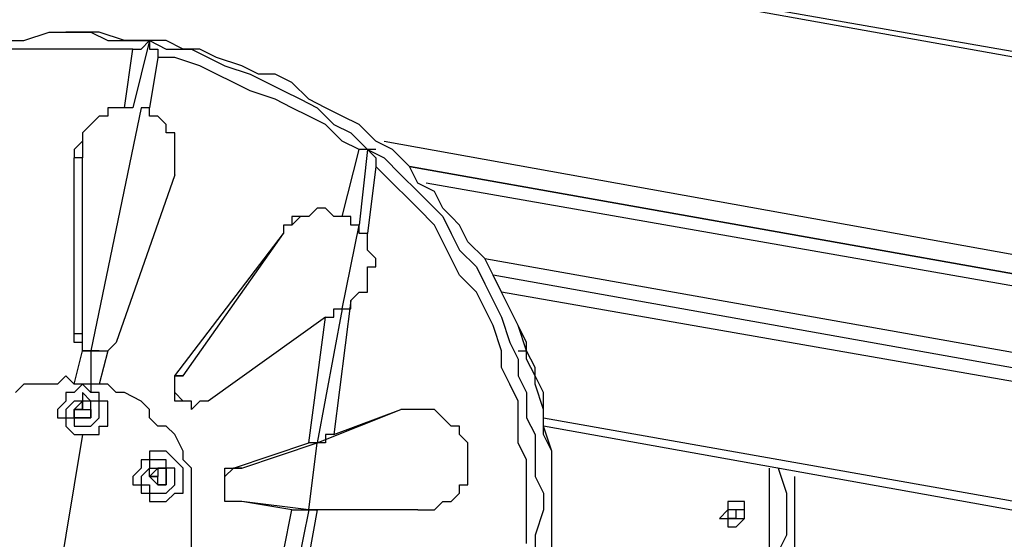
# Model space of a CAD drawing. Units: inches. Extents: x 145 to 351, y 186 to 326.
# Drawn here: x 177 to 181, y 311 to 313 of the extents above; entities that cross this region are included whole.
import ezdxf

# ---------------------------------------------------------------- set-up
doc = ezdxf.new("R2010")
doc.units = ezdxf.units.IN
doc.header["$MEASUREMENT"] = 0
doc.layers.add('Ebene 1', color=7, linetype='Continuous')

msp = doc.modelspace()

# ---------------------------------------------------------------- linework, layer by layer
at = {"layer": 'Ebene 1', "color": 7, "lineweight": 25, "true_color": 0xffffff}
for points in [[(185.8433, 311.8556), (177.1651, 313.4077)], [(185.8786, 311.8909), (177.2002, 313.4077)], [(176.6359, 312.6317), (176.7064, 312.6669), (176.777, 312.7022), (176.8827, 312.7022), (176.9534, 312.7375), (177.0591, 312.7375), (177.1298, 312.7375), (177.2355, 312.7728), (177.3061, 312.7728), (177.4119, 312.7728), (177.4825, 312.7375), (177.553, 312.7375), (177.6589, 312.7375)], [(177.3766, 312.7728), (177.3061, 312.7728)], [(178.929, 311.9966), (178.8936, 312.0319), (178.8583, 312.1026), (178.7877, 312.1377), (178.7526, 312.2083), (178.6819, 312.279), (178.6113, 312.3141), (178.5409, 312.3847), (178.4702, 312.42), (178.3998, 312.4553), (178.3292, 312.4905), (178.2585, 312.5611), (178.1881, 312.5964), (178.1175, 312.5964), (178.047, 312.6317), (177.9411, 312.6669), (177.8706, 312.7022), (177.8, 312.7022), (177.7294, 312.7375), (177.6236, 312.7375), (177.553, 312.7375), (177.4472, 312.7728), (177.3766, 312.7728)], [(177.6589, 312.7375), (177.5883, 312.4553)], [(177.5883, 312.7022), (177.5883, 312.7022), (177.6236, 312.7022), (177.6589, 312.7375)], [(177.6589, 312.7375), (177.5883, 312.4553)], [(177.6589, 312.7375), (177.6589, 312.7375), (177.6589, 312.7022), (177.6942, 312.7022), (177.6942, 312.6669)], [(177.6942, 312.7375), (177.6589, 312.7375)], [(177.6942, 312.7375), (177.6589, 312.7375)], [(177.6589, 312.7375), (177.7294, 312.7022), (177.8353, 312.7022), (177.9058, 312.6669), (177.9764, 312.6317), (178.0822, 312.5964), (178.1528, 312.5611), (178.2234, 312.5258), (178.2939, 312.4905), (178.3645, 312.4553), (178.4349, 312.3847), (178.5056, 312.3494), (178.5762, 312.279)], [(177.6942, 312.7375), (177.6942, 312.7375)], [(177.6942, 312.7375), (177.6942, 312.7375)], [(177.5883, 312.7022), (177.5178, 312.7022), (177.4119, 312.7022), (177.3415, 312.7022), (177.2355, 312.7022), (177.1651, 312.7022), (177.0944, 312.7022), (176.9887, 312.7022), (176.9181, 312.6669), (176.8474, 312.6669), (176.7417, 312.6317), (176.671, 312.5964)], [(177.553, 312.4553), (177.5883, 312.7022)], [(177.6942, 312.6669), (177.6589, 312.4553)], [(178.5409, 312.279), (178.4702, 312.3141), (178.3998, 312.3847), (178.3292, 312.42), (178.2585, 312.4553), (178.1881, 312.4905), (178.0822, 312.5258), (178.0117, 312.5611), (177.9411, 312.5964), (177.8706, 312.6317), (177.7647, 312.6669), (177.6942, 312.6669)], [(177.553, 312.4553), (177.5178, 312.4553), (177.4825, 312.4553), (177.4825, 312.42), (177.4472, 312.42), (177.4119, 312.3847), (177.3766, 312.3494), (177.3766, 312.3141), (177.3415, 312.279), (177.3415, 312.2436)], [(177.5883, 312.4553), (177.553, 312.4553), (177.5178, 312.4553), (177.4825, 312.4553), (177.4825, 312.42), (177.4472, 312.42), (177.4119, 312.3847), (177.3766, 312.3494), (177.3766, 312.3141), (177.3766, 312.279), (177.3766, 312.2436)], [(177.6236, 312.4553), (177.4119, 311.4322)], [(177.6236, 312.4553), (177.4119, 311.4322)], [(177.5883, 312.4553), (177.5883, 312.4553), (177.553, 312.4553)], [(177.5883, 312.4553), (177.5883, 312.4553)], [(177.6589, 312.4553), (177.6236, 312.4553)], [(177.7647, 312.173), (177.7647, 312.2083), (177.7647, 312.2436), (177.7647, 312.279), (177.7647, 312.3141), (177.7647, 312.3494), (177.7294, 312.3494), (177.7294, 312.3847), (177.6942, 312.42), (177.6589, 312.42), (177.6589, 312.4553)], [(178.6466, 312.3141), (185.7022, 311.0442)], [(178.4702, 311.9966), (178.5409, 312.279)], [(178.5762, 312.279), (178.5409, 311.9613)], [(178.5762, 312.279), (178.5762, 312.279), (178.5409, 312.279)], [(178.5762, 312.279), (178.5409, 311.9613)], [(178.6113, 312.279), (178.5762, 312.279)], [(178.6113, 312.279), (178.5762, 312.279)], [(178.5762, 312.279), (178.5762, 312.279), (178.6113, 312.2436), (178.6113, 312.2083)], [(178.5762, 312.279), (178.6466, 312.2436), (178.7173, 312.173), (178.7877, 312.1026), (178.823, 312.0673), (178.8936, 311.9966), (178.929, 311.9262), (178.9641, 311.8556), (179.0347, 311.7849), (179.07, 311.7145), (179.1053, 311.6439), (179.1405, 311.5734), (179.1758, 311.4675), (179.2111, 311.397), (179.2111, 311.3264), (179.2464, 311.2558), (179.2464, 311.15), (179.2817, 311.0794), (179.2817, 311.0089), (179.2817, 310.903), (179.3169, 310.8325), (179.3169, 310.7619), (179.2817, 310.6561), (179.2817, 310.5855)], [(178.6113, 312.279), (178.6113, 312.279)], [(178.6113, 312.279), (178.6113, 312.279)], [(177.3415, 311.5028), (177.3415, 312.2436)], [(177.3766, 312.2436), (177.3415, 312.2436)], [(177.3766, 311.5028), (177.3766, 312.2436)], [(178.6113, 312.2083), (178.5762, 311.9262)], [(179.2464, 310.6208), (179.2464, 310.7266), (179.2464, 310.7972), (179.2464, 310.8678), (179.2464, 310.9736), (179.2111, 311.0442), (179.2111, 311.1147), (179.2111, 311.2206), (179.1758, 311.2911), (179.1405, 311.3617), (179.1405, 311.4322), (179.1053, 311.5381), (179.07, 311.6085), (179.0347, 311.6792), (178.9641, 311.7498), (178.929, 311.8202), (178.8936, 311.8909), (178.8583, 311.9613), (178.7877, 312.0319), (178.7526, 312.0673), (178.6819, 312.1377), (178.6113, 312.2083)], [(178.7526, 312.2083), (185.7022, 310.9736)], [(185.7022, 310.9736), (178.7526, 312.2083)], [(177.7647, 312.173), (177.5178, 311.4675)], [(185.6669, 310.9383), (178.823, 312.1377)], [(178.3998, 312.0319), (178.3998, 312.0319), (178.3645, 312.0319), (178.3292, 311.9966), (178.2939, 311.9966), (178.2585, 311.9613), (178.2234, 311.9613), (178.2234, 311.9262)], [(178.4702, 311.9966), (178.4702, 311.9966), (178.4349, 311.9966), (178.3998, 312.0319), (178.3645, 312.0319), (178.3292, 311.9966), (178.2939, 311.9966), (178.2585, 311.9966), (178.2585, 311.9613), (178.2234, 311.9613), (178.2234, 311.9262)], [(178.5409, 311.9613), (178.5409, 311.9613), (178.5056, 311.9613), (178.5056, 311.9966), (178.4702, 311.9966)], [(179.2464, 311.4322), (179.2111, 311.5381), (179.1758, 311.6085), (179.1405, 311.6792), (179.1053, 311.7498), (179.07, 311.8202), (178.9994, 311.8909), (178.9641, 311.9613), (178.929, 311.9966)], [(179.2464, 311.4322), (179.2464, 311.4675), (179.2111, 311.5381), (179.1758, 311.6085), (179.1405, 311.6792), (179.1053, 311.7498), (179.07, 311.8202), (178.9994, 311.8909), (178.9641, 311.9613), (178.929, 311.9966)], [(177.7647, 311.3264), (178.2234, 311.9262)], [(177.8, 311.3264), (178.2234, 311.9262)], [(178.2234, 311.9262), (178.2234, 311.9262)], [(178.4702, 311.6085), (178.5409, 311.9613)], [(178.4702, 311.6085), (178.5409, 311.9613)], [(178.5056, 311.6439), (178.5409, 311.6792), (178.5762, 311.6792), (178.5762, 311.7145), (178.5762, 311.7498), (178.5762, 311.7849), (178.6113, 311.7849), (178.6113, 311.8202), (178.5762, 311.8556), (178.5762, 311.8909), (178.5762, 311.9262)], [(178.5409, 311.9613), (178.5409, 311.9613)], [(178.5762, 311.9262), (178.5409, 311.9262), (178.5409, 311.9613)], [(179.07, 311.8202), (185.6317, 310.6561)], [(185.6317, 310.5855), (179.1053, 311.7498)], [(185.5964, 310.5502), (179.1405, 311.6792)], [(178.5056, 311.6439), (178.4349, 311.0794)], [(178.4702, 311.6085), (178.4702, 311.6085), (178.5056, 311.6085), (178.5056, 311.6439)], [(178.5056, 311.6439), (178.5056, 311.6439)], [(178.4702, 311.6085), (178.3645, 311.0442)], [(178.4702, 311.6085), (178.3645, 311.0442)], [(178.3998, 311.5734), (178.3998, 311.5734), (178.4349, 311.5734), (178.4349, 311.6085), (178.4702, 311.6085)], [(178.4702, 311.6085), (178.4702, 311.6085)], [(178.3998, 311.5734), (177.9058, 311.2206)], [(178.3292, 311.0442), (178.3998, 311.5734)], [(177.3766, 311.5028), (177.3415, 311.5028)], [(177.3766, 311.4322), (177.3766, 311.4675), (177.3415, 311.4675), (177.3415, 311.5028)], [(177.4119, 311.4322), (177.4119, 311.4322), (177.3766, 311.4322), (177.3766, 311.4675), (177.3766, 311.5028)], [(177.3415, 311.2911), (177.3766, 311.4322)], [(177.3766, 311.4322), (177.3766, 311.4322), (177.4119, 311.4322)], [(177.4119, 311.4322), (177.4119, 311.2911)], [(177.4119, 311.4322), (177.4119, 311.4322)], [(177.4119, 311.4322), (177.4119, 311.4322)], [(177.4119, 311.4322), (177.4119, 311.4322), (177.4472, 311.4322), (177.4825, 311.4322)], [(177.4472, 311.4322), (177.4119, 311.4322)], [(177.4119, 311.4322), (177.4119, 311.2911)], [(177.4825, 311.4322), (177.4472, 311.2911)], [(177.5178, 311.4675), (177.5178, 311.4675), (177.4825, 311.4322)], [(179.2111, 311.4322), (179.2464, 311.4322)], [(179.2111, 311.4322), (179.2111, 311.4322)], [(179.2111, 311.4322), (179.2464, 311.4322)], [(179.2464, 311.4322), (179.2464, 311.4322)], [(179.2464, 311.4322), (179.2464, 311.4322)], [(179.2464, 311.4322), (179.2464, 311.4322)], [(179.3169, 310.4091), (179.3522, 310.5151), (179.3522, 310.5855), (179.3522, 310.6561), (179.3522, 310.7619), (179.3522, 310.8325), (179.3522, 310.9383), (179.3522, 311.0089), (179.3169, 311.1147), (179.3169, 311.1853), (179.2817, 311.2911), (179.2817, 311.3617), (179.2464, 311.4322)], [(179.3169, 310.4091), (179.3522, 310.4444), (179.3522, 310.5151), (179.3522, 310.6208), (179.3522, 310.6915), (179.3522, 310.7619), (179.3522, 310.8325), (179.3522, 310.9383), (179.3522, 311.0089), (179.3169, 311.0794), (179.3169, 311.15), (179.3169, 311.2558), (179.2817, 311.3264), (179.2464, 311.397), (179.2464, 311.4322)], [(177.3061, 311.3264), (177.2708, 311.2911), (177.2355, 311.2911), (177.2002, 311.2911), (177.1298, 311.2911), (177.0944, 311.2558)], [(177.3415, 311.2911), (177.3061, 311.3264), (177.2708, 311.2911), (177.2355, 311.2911), (177.1651, 311.2911), (177.1298, 311.2911), (177.0944, 311.2558)], [(177.8353, 311.1853), (177.8353, 311.1853), (177.8353, 311.2206), (177.8, 311.2206), (177.7647, 311.2558), (177.7647, 311.2911), (177.7647, 311.3264), (177.8, 311.3264)], [(177.8, 311.3264), (177.7647, 311.3264)], [(177.9058, 311.2206), (177.8706, 311.2206), (177.8353, 311.1853), (177.8353, 311.2206), (177.8, 311.2206), (177.7647, 311.2206), (177.7647, 311.2558), (177.7647, 311.2911), (177.7647, 311.3264)], [(177.2708, 311.1853), (177.2708, 311.1853), (177.2708, 311.15), (177.3061, 311.15), (177.3061, 311.1147), (177.3415, 311.0794), (177.3766, 311.0794), (177.4119, 311.0794), (177.4472, 311.0794), (177.4472, 311.1147), (177.4825, 311.1147), (177.4825, 311.15), (177.4825, 311.1853), (177.4825, 311.2206), (177.4472, 311.2206), (177.4472, 311.2558), (177.4119, 311.2558), (177.3766, 311.2911), (177.3415, 311.2558), (177.3061, 311.2558), (177.3061, 311.2206), (177.2708, 311.1853)], [(177.4119, 311.2911), (177.4119, 311.2911), (177.3766, 311.2911), (177.3415, 311.2911)], [(177.3766, 311.0794), (177.4119, 311.0794), (177.4472, 311.0794), (177.4472, 311.1147), (177.4825, 311.1147), (177.4825, 311.15), (177.4825, 311.1853), (177.4825, 311.2206), (177.4472, 311.2206), (177.4472, 311.2558), (177.4119, 311.2558), (177.3766, 311.2911)], [(177.3766, 311.2911), (177.3766, 311.2911)], [(177.4119, 311.2911), (177.4119, 311.2558)], [(177.4119, 311.2911), (177.4119, 311.2558)], [(177.4119, 311.2911), (177.4119, 311.2911)], [(177.4472, 311.2911), (177.4472, 311.2911), (177.4119, 311.2911)], [(177.8353, 310.5855), (177.8353, 310.6561), (177.8353, 310.6915), (177.8353, 310.7266), (177.8353, 310.7619), (177.8353, 310.8325), (177.8353, 310.8678), (177.8353, 310.903), (177.8353, 310.9383), (177.8, 310.9736), (177.8, 311.0089), (177.7647, 311.0794), (177.7294, 311.1147), (177.6942, 311.1147), (177.6589, 311.15), (177.6589, 311.1853), (177.6236, 311.2206), (177.553, 311.2558), (177.5178, 311.2558), (177.4825, 311.2911), (177.4472, 311.2911)], [(177.3061, 311.1853), (177.3061, 311.1853), (177.3061, 311.15), (177.3415, 311.15), (177.3415, 311.1147), (177.3766, 311.1147), (177.4119, 311.1147), (177.4472, 311.15), (177.4472, 311.1853), (177.4472, 311.2206), (177.4119, 311.2206), (177.3766, 311.2558), (177.3766, 311.2206), (177.3415, 311.2206), (177.3061, 311.1853)], [(177.3415, 311.1853), (177.3415, 311.1853), (177.3415, 311.15), (177.3766, 311.15), (177.4119, 311.15), (177.4119, 311.1853), (177.4119, 311.2206), (177.3766, 311.2206), (177.3415, 311.1853)], [(177.3766, 311.2206), (177.3766, 311.2206)], [(177.3766, 311.1853), (177.3766, 311.1853), (177.3766, 311.2206)], [(177.3766, 311.1853), (177.3766, 311.1853), (177.3766, 311.2206)], [(177.3766, 311.2206), (177.3766, 311.2206)], [(177.3766, 311.2206), (177.3766, 311.1853), (177.4119, 311.1853)], [(177.3766, 311.2206), (177.3766, 311.2206)], [(177.3766, 311.2206), (177.3766, 311.2206)], [(177.3766, 311.2206), (177.3766, 311.2206)], [(177.3766, 311.2206), (177.3766, 311.2206)], [(177.3766, 311.2206), (177.3766, 311.2206)], [(177.3415, 311.1853), (177.3415, 311.1853)], [(177.3415, 311.15), (177.3415, 311.1853)], [(177.3415, 311.1853), (177.3415, 311.1853), (177.3766, 311.1853)], [(177.3415, 311.1853), (177.3415, 311.15)], [(177.3766, 311.1853), (177.3415, 311.1853)], [(177.3766, 311.1853), (177.3766, 311.1853)], [(177.4119, 311.1853), (177.4119, 311.1853)], [(177.4119, 311.1853), (177.4119, 311.1853), (177.4119, 311.15)], [(177.4119, 311.1853), (177.4119, 311.1853)], [(178.3645, 311.0442), (178.7173, 311.1853)], [(178.4349, 311.0794), (178.7173, 311.1853)], [(178.7173, 311.1853), (178.7173, 311.1853)], [(178.7877, 311.1853), (178.7877, 311.1853), (178.7526, 311.1853), (178.7173, 311.1853)], [(178.7877, 310.7619), (178.823, 310.7619), (178.8583, 310.7619), (178.8936, 310.7972), (178.929, 310.7972), (178.9641, 310.8325), (178.9641, 310.8678), (178.9994, 310.8678), (178.9994, 310.903), (178.9994, 310.9383), (178.9994, 310.9736), (178.9994, 311.0089), (178.9994, 311.0442), (178.9641, 311.0794), (178.9641, 311.1147), (178.929, 311.1147), (178.8936, 311.15), (178.8583, 311.1853), (178.823, 311.1853), (178.7877, 311.1853), (178.7526, 311.1853), (178.7173, 311.1853)], [(177.3415, 311.15), (177.3415, 311.15)], [(177.3415, 311.15), (177.3415, 311.15)], [(177.3766, 311.15), (177.3766, 311.15), (177.3415, 311.15)], [(177.3766, 311.15), (177.3766, 311.15), (177.3415, 311.15)], [(177.3415, 311.15), (177.3415, 311.15)], [(177.3766, 311.15), (177.3766, 311.15)], [(177.4119, 311.15), (177.4119, 311.15), (177.3766, 311.15)], [(177.3766, 311.15), (177.3766, 311.15)], [(177.3766, 311.15), (177.3766, 311.15)], [(177.3766, 311.15), (177.3766, 311.15)], [(177.3766, 311.15), (177.3766, 311.15)], [(177.3766, 311.15), (177.3766, 311.15)], [(177.3766, 311.15), (177.3766, 311.15)], [(177.3766, 311.15), (177.3766, 311.15)], [(177.4119, 311.15), (177.4119, 311.15)], [(177.4119, 311.15), (177.4119, 311.15)], [(177.4119, 311.15), (177.4119, 311.15)], [(177.4119, 311.15), (177.4119, 311.15)], [(177.4119, 311.15), (177.4119, 311.15)], [(179.3169, 311.15), (185.4905, 310.0564)], [(185.42, 310.021), (179.3169, 311.1147)], [(177.3766, 311.0794), (177.2708, 310.4444)], [(177.3766, 311.0794), (177.2708, 310.4444)], [(177.3766, 311.0794), (177.3766, 311.0794)], [(178.4349, 311.0794), (178.3998, 311.0794), (178.3998, 311.0442), (178.3645, 311.0442)], [(178.0117, 310.9383), (178.3292, 311.0442)], [(178.047, 310.9383), (178.3645, 311.0442)], [(178.3292, 310.7619), (178.3645, 311.0442)], [(178.3292, 310.7619), (178.3645, 311.0442)], [(178.3645, 311.0442), (178.3645, 311.0442), (178.3292, 311.0442)], [(178.3645, 311.0442), (178.3645, 311.0442)], [(178.3645, 311.0442), (178.3645, 311.0442)], [(177.5883, 310.903), (177.5883, 310.903), (177.5883, 310.8678), (177.6236, 310.8678), (177.6236, 310.8325), (177.6589, 310.8325), (177.6589, 310.7972), (177.6942, 310.7972), (177.7294, 310.7972), (177.7647, 310.8325), (177.8, 310.8325), (177.8, 310.8678), (177.8, 310.903), (177.8, 310.9383), (177.7647, 310.9736), (177.7294, 311.0089), (177.6942, 311.0089), (177.6589, 311.0089), (177.6589, 310.9736), (177.6236, 310.9736), (177.6236, 310.9383), (177.5883, 310.903)], [(177.6236, 310.903), (177.6236, 310.903), (177.6236, 310.8678), (177.6589, 310.8678), (177.6589, 310.8325), (177.6942, 310.8325), (177.7294, 310.8325), (177.7647, 310.8678), (177.7647, 310.903), (177.7647, 310.9383), (177.7294, 310.9383), (177.7294, 310.9736), (177.6942, 310.9736), (177.6589, 310.9736), (177.6589, 310.9383), (177.6236, 310.903)], [(177.6942, 310.7972), (177.7294, 310.7972), (177.7647, 310.8325), (177.8, 310.8325), (177.8, 310.8678), (177.8, 310.903), (177.8, 310.9383), (177.7647, 310.9736), (177.7294, 311.0089), (177.6942, 311.0089)], [(177.6942, 311.0089), (177.6942, 311.0089)], [(177.6589, 310.903), (177.6589, 310.9383), (177.6942, 310.9383)], [(177.6589, 310.903), (177.6589, 310.903), (177.6942, 310.8678), (177.7294, 310.8678), (177.7294, 310.903), (177.7294, 310.9383), (177.6942, 310.9383), (177.6589, 310.903)], [(177.6942, 310.9383), (177.6942, 310.9383)], [(177.6942, 310.9383), (177.6942, 310.9383)], [(177.6942, 310.9383), (177.6942, 310.9383)], [(177.6942, 310.9383), (177.6942, 310.9383)], [(177.6942, 310.9383), (177.7294, 310.9383), (177.7294, 310.903)], [(177.6942, 310.9383), (177.6942, 310.903)], [(177.6942, 310.9383), (177.6942, 310.9383)], [(177.6942, 310.9383), (177.6942, 310.9383)], [(178.047, 310.7972), (178.047, 310.7972), (178.0117, 310.7972), (177.9764, 310.7972), (177.9764, 310.8325), (177.9764, 310.8678), (177.9764, 310.903), (178.0117, 310.9383), (178.047, 310.9383)], [(178.047, 310.7972), (178.0117, 310.7972), (177.9764, 310.7972), (177.9764, 310.8325), (177.9764, 310.8678), (177.9764, 310.903), (177.9764, 310.9383), (178.0117, 310.9383)], [(178.047, 310.9383), (178.0117, 310.9383)], [(180.2341, 310.4798), (180.2694, 310.5502), (180.2694, 310.6561), (180.2694, 310.7266), (180.2694, 310.7972), (180.2694, 310.903), (180.2694, 310.9383)], [(180.3048, 310.9383), (180.3401, 310.8325), (180.3401, 310.7619), (180.3401, 310.6561), (180.3048, 310.5855), (180.3048, 310.5151), (180.3048, 310.4091)], [(177.6589, 310.903), (177.6589, 310.903)], [(177.6942, 310.903), (177.6589, 310.903)], [(177.6942, 310.903), (177.6589, 310.903)], [(177.6589, 310.903), (177.6942, 310.903)], [(177.6942, 310.8678), (177.6942, 310.8678), (177.6942, 310.903), (177.6589, 310.903)], [(177.6589, 310.903), (177.6589, 310.903)], [(177.6589, 310.903), (177.6589, 310.903), (177.6942, 310.903)], [(177.6942, 310.8678), (177.6942, 310.8678), (177.6942, 310.903)], [(177.7294, 310.903), (177.7294, 310.903)], [(177.7294, 310.903), (177.7294, 310.903)], [(177.7294, 310.903), (177.7294, 310.903), (177.7294, 310.8678)], [(177.7294, 310.8678), (177.7294, 310.903)], [(177.7294, 310.903), (177.7294, 310.903)], [(180.3752, 310.5855), (180.3752, 310.6561), (180.3752, 310.7619), (180.3752, 310.8325), (180.3752, 310.903)], [(177.6942, 310.8678), (177.6942, 310.8678)], [(177.7294, 310.8678), (177.7294, 310.8678), (177.6942, 310.8678)], [(177.6942, 310.8678), (177.6942, 310.8678)], [(177.6942, 310.8678), (177.6942, 310.8678)], [(177.7294, 310.8678), (177.7294, 310.8678)], [(177.7294, 310.8678), (177.7294, 310.8678)], [(177.7294, 310.8678), (177.7294, 310.8678)], [(177.6942, 310.7972), (177.6942, 310.7972)], [(178.3292, 310.7619), (178.047, 310.7972)], [(178.047, 310.7972), (178.047, 310.7972)], [(178.2585, 310.7619), (178.047, 310.7972)], [(180.0931, 310.7619), (180.0577, 310.7266), (180.0931, 310.7266), (180.0931, 310.6915), (180.1284, 310.6915), (180.1637, 310.7266), (180.1637, 310.7619), (180.1637, 310.7972), (180.1284, 310.7972), (180.0931, 310.7972), (180.0931, 310.7619)], [(178.1881, 310.4091), (178.2585, 310.7619)], [(178.3292, 310.7619), (178.2585, 310.4091)], [(178.2585, 310.7619), (178.2585, 310.7619), (178.2939, 310.7619), (178.3292, 310.7619)], [(178.3292, 310.7619), (178.2585, 310.4091)], [(178.3645, 310.7619), (178.2939, 310.3738)], [(178.3292, 310.7619), (178.3292, 310.7619)], [(178.3292, 310.7619), (178.3292, 310.7619)], [(178.3292, 310.7619), (178.3292, 310.7619), (178.3645, 310.7619)], [(178.7877, 310.7619), (178.3292, 310.7619)], [(178.7877, 310.7619), (178.3645, 310.7619)], [(178.7877, 310.7619), (178.7877, 310.7619)], [(178.7877, 310.7619), (178.7877, 310.7619)], [(180.0931, 310.7619), (180.0931, 310.7619)], [(180.0931, 310.7619), (180.0931, 310.7619)], [(180.0931, 310.7619), (180.0931, 310.7619)], [(180.0931, 310.7619), (180.0931, 310.7266)], [(180.0931, 310.7619), (180.0931, 310.7619)], [(180.0931, 310.7619), (180.0931, 310.7619)], [(180.0931, 310.7619), (180.0931, 310.7619)], [(180.1284, 310.7619), (180.0931, 310.7619)], [(180.1284, 310.7619), (180.1284, 310.7619), (180.0931, 310.7619), (180.0931, 310.7266), (180.1284, 310.7266), (180.1637, 310.7266), (180.1637, 310.7619), (180.1284, 310.7619)], [(180.0931, 310.7266), (180.0931, 310.7266)], [(180.0931, 310.7266), (180.1284, 310.7266)], [(180.0931, 310.7266), (180.0931, 310.7266)], [(180.0931, 310.7266), (180.0931, 310.7266)], [(180.1284, 310.7266), (180.0931, 310.7266)], [(180.1284, 310.7619), (180.1284, 310.7619)], [(180.1284, 310.7619), (180.1284, 310.7619)], [(180.1284, 310.7619), (180.1284, 310.7619)], [(180.1284, 310.7619), (180.1284, 310.7619)], [(180.1284, 310.7619), (180.1284, 310.7619)], [(180.1284, 310.7619), (180.1284, 310.7619)], [(180.1284, 310.7619), (180.1284, 310.7619)], [(180.1284, 310.7619), (180.1284, 310.7619)], [(180.1284, 310.7619), (180.1284, 310.7619)], [(180.1284, 310.7619), (180.1284, 310.7619)], [(180.1284, 310.7619), (180.1284, 310.7619)], [(180.1284, 310.7619), (180.1284, 310.7619)], [(180.1284, 310.7266), (180.1284, 310.7266), (180.1284, 310.7619)], [(180.1284, 310.7619), (180.1284, 310.7619)], [(180.1284, 310.7619), (180.1284, 310.7619)], [(180.1284, 310.7266), (180.1284, 310.7266)], [(180.1284, 310.7266), (180.1284, 310.7266)], [(180.1284, 310.7266), (180.1284, 310.7266)], [(180.1284, 310.7266), (180.1284, 310.7266)], [(180.1284, 310.7266), (180.1284, 310.7266)], [(180.1284, 310.7266), (180.1284, 310.7266)], [(180.1284, 310.7266), (180.1284, 310.7266)], [(180.1284, 310.7266), (180.1284, 310.7266)], [(180.1284, 310.7266), (180.1284, 310.7266)], [(180.1284, 310.7266), (180.1284, 310.7266)], [(180.1284, 310.7266), (180.1284, 310.7266)], [(180.1284, 310.7266), (180.1284, 310.7266)]]:
    msp.add_lwpolyline(points, dxfattribs=at)
for points in [[(177.3415, 311.1853), (177.3415, 311.1853), (177.3415, 311.1853), (177.3415, 311.1853), (177.3415, 311.1853), (177.3766, 311.1853), (177.3766, 311.1853), (177.3766, 311.1853), (177.3415, 311.1853), (177.3415, 311.1853)], [(177.6589, 310.903), (177.6589, 310.903), (177.6589, 310.903), (177.6589, 310.903), (177.6589, 310.903), (177.6942, 310.903), (177.6942, 310.903), (177.6942, 310.903), (177.6589, 310.903), (177.6589, 310.903)]]:
    msp.add_open_spline(points, degree=3, knots=[0, 0, 0, 0, 1, 1, 1, 2, 2, 2, 3, 3, 3, 3], dxfattribs=at)

doc.saveas('drawing.dxf')
